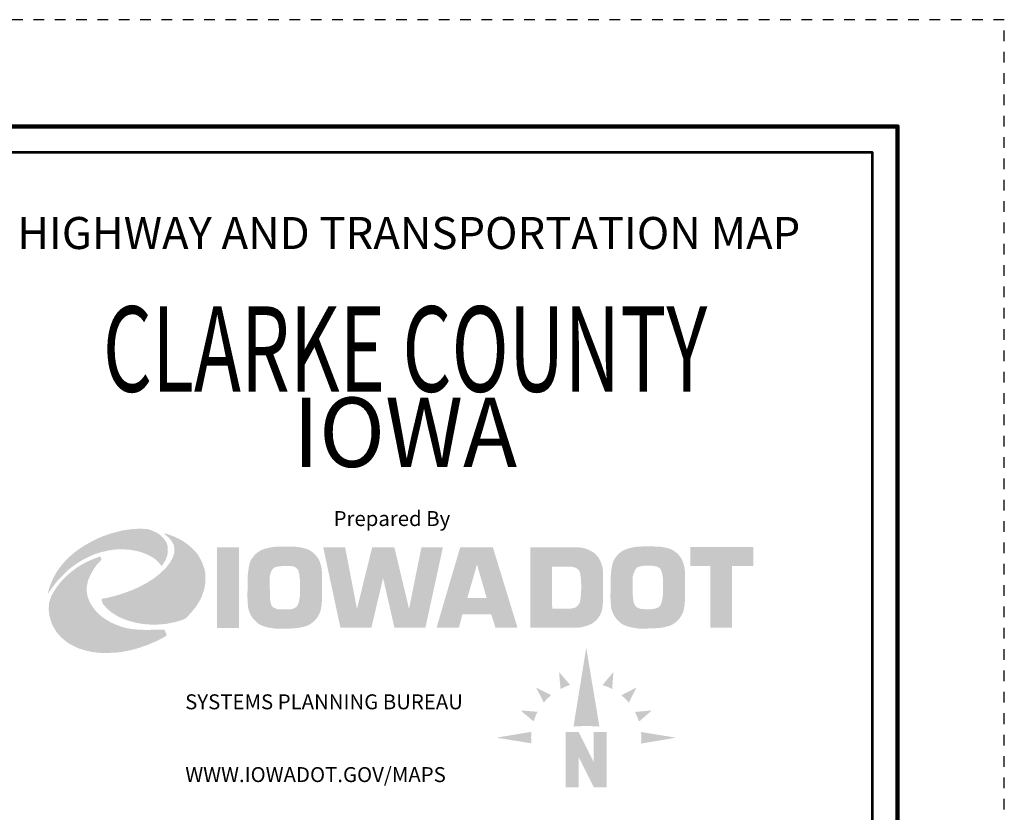
# Model space of a CAD drawing. Extents: x -36.9 to 7.1, y -84 to -50.
# Drawn here: x -2.1 to 7.1, y -57.5 to -50 of the extents above; entities that cross this region are included whole.
import ezdxf
from ezdxf.enums import TextEntityAlignment as Align

# ---------------------------------------------------------------- set-up
doc = ezdxf.new("R2010")
doc.units = ezdxf.units.MI
doc.header["$MEASUREMENT"] = 0
doc.linetypes.add('DGN Style 3', pattern=[0.07, 0.05, -0.02])
for name, color, linetype, lineweight in [('tdCoDOTLogoBW', 7, 'Continuous', 0), ('tdCoDOTLogoClr', 7, 'Continuous', 0), ('tdCoFrame', 7, 'Continuous', 0), ('tdCoLegendTitle', 7, 'Continuous', 0), ('tdCoPlotFrame', 7, 'Continuous', 0), ('tdCoTitleBlock', 7, 'Continuous', 0)]:
    doc.layers.add(name, color=color, linetype=linetype, lineweight=lineweight)
doc.styles.add('Style-Franklin Gothic Demi', font='FRADM.TTF')
doc.styles.add('Style-Tw Cen MT', font='TCM_____.TTF')

# ---------------------------------------------------------------- blocks, each defined once
blk = doc.blocks.new('Plot Frame 44x34')
at = {"layer": 'tdCoPlotFrame', "color": 1, "linetype": 'DGN Style 3', "lineweight": 30, "flags": 128}
blk.add_lwpolyline([(-0.125, -0.125), (-44.125, -0.125), (-44.125, -34.125), (-0.125, -34.125), (-0.125, -0.125)], close=True, dxfattribs=at)
blk = doc.blocks.new('Logo - Full Color no Tagline')
at = {"layer": 'tdCoDOTLogoClr', "linetype": 'Continuous', "lineweight": 0}
for color, points in [(251, [(0, 0), (0.0086, 0.0363), (0.0294, 0.0935), (0.0537, 0.1479), (0.0821, 0.1979), (0.1143, 0.2425), (0.138, 0.2721), (0.1701, 0.3088), (0.1986, 0.3367), (0.2252, 0.3596), (0.2585, 0.3875), (0.2897, 0.41), (0.3352, 0.4402), (0.3753, 0.4641), (0.4359, 0.4957), (0.472, 0.5131), (0.5015, 0.5257), (0.5258, 0.5348), (0.577, 0.5535), (0.6301, 0.5681), (0.6861, 0.5825), (0.7295, 0.5909), (0.807, 0.6004), (0.8596, 0.602), (0.9237, 0.6), (0.9396, 0.5973), (0.9724, 0.5863), (1.0154, 0.5672), (1.0487, 0.546), (1.0726, 0.5239), (1.089, 0.5046), (1.0939, 0.4974), (1.1087, 0.4678), (1.1144, 0.4316), (1.1087, 0.3942), (1.0856, 0.3394), (1.0515, 0.2946), (0.994, 0.3441), (0.9269, 0.3839), (0.8695, 0.4087), (0.8081, 0.4253), (0.7663, 0.4326), (0.7129, 0.4345), (0.653, 0.4338), (0.5807, 0.4276), (0.4913, 0.406), (0.4235, 0.3832), (0.3616, 0.3562), (0.2635, 0.2969), (0.2097, 0.2581), (0.153, 0.2063), (0.1189, 0.1722), (0.0783, 0.125), (0.0491, 0.0837), (0.0166, 0.032)]), (17, [(0.9316, -0.2446), (0.8528, -0.237), (0.7614, -0.2174), (0.6894, -0.194), (0.6277, -0.1642), (0.5752, -0.1298), (0.5281, -0.0865), (0.5021, -0.0556), (0.5605, -0.0443), (0.6283, -0.0276), (0.69, -0.0089), (0.7846, 0.0245), (0.8593, 0.0582), (0.9304, 0.0969), (0.9916, 0.1354), (1.0521, 0.1838), (1.1069, 0.2362), (1.1433, 0.2843), (1.1689, 0.3286), (1.1843, 0.3761), (1.1867, 0.4237), (1.1773, 0.4606), (1.1578, 0.4959), (1.1357, 0.5212), (1.1034, 0.5495), (1.0865, 0.5613), (1.1206, 0.5516), (1.1816, 0.5289), (1.2213, 0.5108), (1.2653, 0.4863), (1.298, 0.4636), (1.3433, 0.4283), (1.3857, 0.3848), (1.4093, 0.3527), (1.4337, 0.3104), (1.4427, 0.2912), (1.461, 0.2235), (1.4659, 0.1894), (1.4636, 0.1287), (1.4593, 0.0994), (1.4487, 0.0649), (1.4272, 0.0105), (1.3814, -0.0676), (1.3347, -0.1273), (1.2714, -0.19), (1.2044, -0.2117), (1.1116, -0.2342), (1.032, -0.2425)]), (250, [(0, 0), (0.0166, 0.032), (0.0491, 0.0837), (0.0783, 0.125), (0.1189, 0.1722), (0.153, 0.2063), (0.2097, 0.2581), (0.2635, 0.2969), (0.3616, 0.3562), (0.4235, 0.3832), (0.4913, 0.406), (0.5807, 0.4276), (0.653, 0.4338), (0.7129, 0.4345), (0.7663, 0.4326), (0.8081, 0.4253), (0.8695, 0.4087), (0.9269, 0.3839), (0.994, 0.3441), (1.0515, 0.2946), (1.0856, 0.3394), (1.1087, 0.3942), (1.1144, 0.4316), (1.1087, 0.4678), (1.0939, 0.4974), (1.11, 0.4761), (1.1216, 0.4406), (1.1237, 0.3969), (1.12, 0.3623), (1.1038, 0.3167), (1.0806, 0.2779), (1.0646, 0.2596), (1.0374, 0.2921), (1.0167, 0.3127), (1.0059, 0.3221), (0.9929, 0.332), (0.9736, 0.3437), (0.9521, 0.3559), (0.9019, 0.3784), (0.876, 0.3871), (0.8532, 0.3943), (0.8167, 0.4022), (0.7865, 0.4078), (0.7539, 0.4128), (0.694, 0.4142), (0.6308, 0.4134), (0.6005, 0.4098), (0.5694, 0.4045), (0.4937, 0.387), (0.4633, 0.3781), (0.4271, 0.3653), (0.3631, 0.3363), (0.3009, 0.3023), (0.2418, 0.2619), (0.1942, 0.2256), (0.1634, 0.1963), (0.0915, 0.1232), (0.0572, 0.0795), (0.0328, 0.0465)]), (251, [(2.7421, -0.3203), (2.5821, 0.4271), (2.7862, 0.4273), (2.897, -0.1488), (3.0395, 0.4274), (3.2476, 0.4276), (3.3851, -0.1484), (3.5012, 0.4277), (3.7013, 0.4279), (3.5384, -0.3198), (3.2484, -0.32), (3.1418, 0.1457), (3.0319, -0.3201)]), (17, [(6.2096, -0.3177), (6.2092, 0.2583), (6.0212, 0.258), (6.0211, 0.4295), (6.6134, 0.43), (6.6135, 0.2584), (6.4133, 0.2582), (6.4138, -0.3175)]), (251, [(0.5455, -0.5107), (0.4567, -0.5104), (0.3874, -0.5027), (0.3215, -0.4888), (0.2595, -0.4689), (0.2019, -0.4424), (0.142, -0.4023), (0.1018, -0.3666), (0.0735, -0.3348), (0.0553, -0.305), (0.0426, -0.2795), (0.0135, -0.2022), (0.0098, -0.1818), (0.0077, -0.153), (0.0092, -0.1005), (0.0168, -0.0708), (0.0274, -0.0394), (0.0386, -0.0149), (0.0524, 0.008), (0.0683, 0.0344), (0.085, 0.0592), (0.1013, 0.0797), (0.1209, 0.104), (0.1423, 0.1285), (0.1675, 0.1539), (0.1937, 0.177), (0.2218, 0.2011), (0.2529, 0.2246), (0.2814, 0.2442), (0.3135, 0.2641), (0.3591, 0.289), (0.3911, 0.3043), (0.4221, 0.317), (0.4611, 0.3316), (0.4809, 0.3381), (0.4924, 0.3404), (0.4733, 0.3172), (0.4392, 0.2762), (0.4136, 0.2379), (0.3938, 0.1989), (0.3767, 0.1538), (0.3682, 0.1095), (0.3646, 0.0669), (0.3633, 0.0367), (0.3647, 0.0083), (0.3717, -0.0325), (0.3836, -0.0669), (0.402, -0.105), (0.4317, -0.1487), (0.4545, -0.175), (0.4787, -0.199), (0.4968, -0.2151), (0.5257, -0.2368), (0.5557, -0.2558), (0.5873, -0.2743), (0.6142, -0.2873), (0.6555, -0.3037), (0.6989, -0.3188), (0.7363, -0.3292), (0.7809, -0.3375), (0.837, -0.3428), (0.9012, -0.3456), (1.0927, -0.3448), (1.0364, -0.3764), (0.9696, -0.4099), (0.9044, -0.4361), (0.8047, -0.4694), (0.6661, -0.4996)]), (250, [(0.3646, 0.0669), (0.3682, 0.1095), (0.3767, 0.1538), (0.3938, 0.1989), (0.4136, 0.2379), (0.4392, 0.2762), (0.4733, 0.3172), (0.4924, 0.3404), (0.5005, 0.3156), (0.4623, 0.2762), (0.4311, 0.2331), (0.4059, 0.19), (0.3953, 0.1681), (0.3849, 0.1437), (0.3752, 0.1224)]), (248, [(0.9936, -0.2922), (0.9363, -0.2885), (0.8961, -0.2849), (0.8393, -0.2763), (0.7937, -0.265), (0.7408, -0.2501), (0.6968, -0.233), (0.6472, -0.2091), (0.5871, -0.1693), (0.5627, -0.1482), (0.5147, -0.0975), (0.5021, -0.0556), (0.5281, -0.0865), (0.5752, -0.1298), (0.6277, -0.1642), (0.6894, -0.194), (0.7614, -0.2174), (0.8528, -0.237), (0.9316, -0.2446), (1.032, -0.2425), (1.1116, -0.2342), (1.2044, -0.2117), (1.2714, -0.19), (1.3347, -0.1273), (1.3814, -0.0676), (1.4272, 0.0105), (1.4487, 0.0649), (1.4593, 0.0994), (1.4636, 0.1287), (1.4659, 0.1894), (1.461, 0.2235), (1.4427, 0.2912), (1.4609, 0.2441), (1.4697, 0.2144), (1.4743, 0.1913), (1.4761, 0.1645), (1.4769, 0.1359), (1.4752, 0.0991), (1.467, 0.0476), (1.4441, -0.0204), (1.4335, -0.0463), (1.4116, -0.0841), (1.3832, -0.1272), (1.347, -0.1726), (1.3175, -0.2058), (1.2922, -0.2316), (1.258, -0.2479), (1.2254, -0.2568), (1.1945, -0.2664), (1.1593, -0.2727), (1.1089, -0.2834), (1.052, -0.2882)]), (250, [(0.5323, -0.5559), (0.4877, -0.555), (0.413, -0.5471), (0.3397, -0.5298), (0.2798, -0.5101), (0.2388, -0.4905), (0.1907, -0.4641), (0.1566, -0.4386), (0.1243, -0.4096), (0.0888, -0.3716), (0.0579, -0.3243), (0.036, -0.2804), (0.0223, -0.2389), (0.0135, -0.2022), (0.0426, -0.2795), (0.0553, -0.305), (0.0735, -0.3348), (0.1018, -0.3666), (0.142, -0.4023), (0.2019, -0.4424), (0.2595, -0.4689), (0.3215, -0.4888), (0.3874, -0.5027), (0.4567, -0.5104), (0.5455, -0.5107), (0.6661, -0.4996), (0.8047, -0.4694), (0.9044, -0.4361), (0.9696, -0.4099), (1.0364, -0.3764), (1.0927, -0.3448), (1.1124, -0.3945), (1.0679, -0.4198), (1.0192, -0.4442), (0.9367, -0.48), (0.8606, -0.5063), (0.7931, -0.526), (0.7091, -0.5435), (0.6623, -0.55), (0.6188, -0.5542), (0.5676, -0.5554)])]:
    blk.add_hatch(color=color, dxfattribs=at).paths.add_polyline_path(points)
h = blk.add_hatch(color=251, dxfattribs=at)
h.paths.add_polyline_path([(2.1347, -0.3287), (2.0597, -0.3169), (2.0123, -0.302), (1.9793, -0.2871), (1.9559, -0.2681), (1.9231, -0.2354), (1.9006, -0.2003), (1.8833, -0.1595), (1.8772, -0.1321), (1.8741, -0.105), (1.8705, -0.0397), (1.871, 0.0919), (1.8739, 0.1709), (1.8787, 0.2128), (1.8826, 0.2407), (1.8936, 0.2893), (1.911, 0.3226), (1.941, 0.3599), (1.9721, 0.3859), (2.011, 0.4066), (2.0405, 0.4162), (2.0699, 0.4235), (2.1, 0.4294), (2.14, 0.4338), (2.2322, 0.4351), (2.3204, 0.4333), (2.3602, 0.4286), (2.3991, 0.4207), (2.4375, 0.4083), (2.4594, 0.3959), (2.4811, 0.3817), (2.5004, 0.3652), (2.5158, 0.348), (2.5354, 0.3202), (2.5473, 0.296), (2.5569, 0.266), (2.5639, 0.2392), (2.5674, 0.2117), (2.5688, 0.1618), (2.5699, -0.055), (2.5655, -0.1077), (2.5539, -0.169), (2.5331, -0.211), (2.5138, -0.2394), (2.4826, -0.2699), (2.4585, -0.2859), (2.4284, -0.3027), (2.3691, -0.3176), (2.3273, -0.3234), (2.27, -0.3274), (2.2155, -0.3286)])
h.paths.add_polyline_path([(2.1685, -0.1543), (2.1437, -0.1495), (2.1177, -0.1379), (2.1054, -0.1285), (2.0934, -0.1128), (2.0878, -0.0911), (2.084, -0.0721), (2.0802, -0.0375), (2.0799, 0.1579), (2.0875, 0.1941), (2.1006, 0.2217), (2.1155, 0.2398), (2.1297, 0.2479), (2.1415, 0.2511), (2.162, 0.2547), (2.2126, 0.2592), (2.2567, 0.2597), (2.2996, 0.256), (2.3254, 0.2428), (2.3387, 0.2295), (2.3461, 0.2186), (2.3536, 0.195), (2.3578, 0.1604), (2.3622, 0.1276), (2.3624, -0.0269), (2.3541, -0.0759), (2.346, -0.104), (2.3372, -0.1195), (2.3256, -0.1323), (2.3126, -0.1414), (2.2927, -0.1488), (2.2676, -0.1539)], flags=16)
h = blk.add_hatch(color=251, dxfattribs=at)
h.paths.add_polyline_path([(3.6445, -0.3195), (3.8647, 0.4279), (4.1709, 0.4282), (4.4001, -0.319), (4.196, -0.3192), (4.155, -0.1926), (3.8853, -0.1928), (3.8528, -0.3195)])
h.paths.add_polyline_path([(3.9303, -0.0459), (4.022, 0.2733), (4.1142, -0.0457)], flags=16)
h = blk.add_hatch(color=17, dxfattribs=at)
h.paths.add_polyline_path([(4.5227, -0.319), (4.5222, 0.4285), (4.9469, 0.4287), (4.9954, 0.4256), (5.0376, 0.4171), (5.0694, 0.4047), (5.0942, 0.3917), (5.1144, 0.3799), (5.1311, 0.3664), (5.1425, 0.3538), (5.1558, 0.3388), (5.1652, 0.327), (5.1719, 0.3139), (5.1798, 0.2978), (5.1878, 0.2777), (5.1958, 0.2534), (5.2006, 0.2333), (5.2043, 0.2043), (5.2046, -0.049), (5.2008, -0.1106), (5.1966, -0.1394), (5.1923, -0.1598), (5.1883, -0.1718), (5.184, -0.1842), (5.1764, -0.2002), (5.1638, -0.2205), (5.1558, -0.2332), (5.1392, -0.2493), (5.127, -0.2609), (5.1108, -0.2738), (5.0905, -0.286), (5.07, -0.2942), (5.0496, -0.3025), (5.0209, -0.3105), (5.0008, -0.3149), (4.9721, -0.3189), (4.9271, -0.3189)])
h.paths.add_polyline_path([(4.727, -0.1473), (4.7263, 0.2529), (4.9064, 0.2533), (4.9267, 0.2487), (4.9593, 0.2369), (4.9718, 0.2252), (4.9801, 0.2163), (4.9881, 0.196), (4.9919, 0.1748), (4.9962, 0.1386), (5.0007, 0.0635), (4.9967, -0.0167), (4.9925, -0.053), (4.984, -0.0944), (4.9675, -0.1185), (4.9475, -0.1353), (4.919, -0.1434), (4.9028, -0.1472)], flags=16)
h = blk.add_hatch(color=17, dxfattribs=at)
h.paths.add_polyline_path([(5.5379, -0.3272), (5.4629, -0.3153), (5.4155, -0.3005), (5.3825, -0.2856), (5.3591, -0.2665), (5.3263, -0.2338), (5.3038, -0.1988), (5.2865, -0.158), (5.2804, -0.1306), (5.2772, -0.1034), (5.2737, -0.0382), (5.2742, 0.0935), (5.2771, 0.1724), (5.2819, 0.2144), (5.2858, 0.2422), (5.2968, 0.2909), (5.3142, 0.3242), (5.3442, 0.3615), (5.3753, 0.3875), (5.4142, 0.4082), (5.4437, 0.4177), (5.4731, 0.4251), (5.5032, 0.4309), (5.5432, 0.4353), (5.6354, 0.4366), (5.7236, 0.4348), (5.7634, 0.4301), (5.8023, 0.4222), (5.8407, 0.4099), (5.8626, 0.3974), (5.8843, 0.3832), (5.9036, 0.3668), (5.919, 0.3495), (5.9386, 0.3218), (5.9505, 0.2975), (5.9601, 0.2675), (5.9671, 0.2407), (5.9706, 0.2132), (5.972, 0.1633), (5.9731, -0.0534), (5.9687, -0.1062), (5.9571, -0.1675), (5.9363, -0.2095), (5.917, -0.2378), (5.8858, -0.2683), (5.8617, -0.2844), (5.8316, -0.3011), (5.7723, -0.3161), (5.7305, -0.3219), (5.6732, -0.3259), (5.6187, -0.327)])
h.paths.add_polyline_path([(5.6295, -0.1535), (5.5657, -0.1505), (5.5515, -0.1467), (5.5291, -0.1389), (5.5095, -0.1257), (5.4954, -0.1002), (5.4881, -0.0726), (5.4824, -0.0189), (5.4808, 0.0764), (5.4831, 0.1602), (5.4911, 0.1885), (5.5027, 0.2194), (5.5194, 0.2415), (5.5308, 0.2494), (5.5429, 0.2531), (5.5677, 0.2587), (5.5963, 0.2622), (5.6583, 0.2621), (5.6864, 0.258), (5.7067, 0.2539), (5.7315, 0.2417), (5.7443, 0.2293), (5.7554, 0.2007), (5.7596, 0.1757), (5.7642, 0.1625), (5.7674, 0.0543), (5.7647, -0.0283), (5.76, -0.0521), (5.7563, -0.0771), (5.7433, -0.1134), (5.7233, -0.1347), (5.7063, -0.1425), (5.6944, -0.1469), (5.6663, -0.1509)], flags=16)
at = {"layer": 'tdCoDOTLogoClr', "color": 251, "linetype": 'Continuous', "lineweight": 0, "extrusion": (0, 0, -1)}
blk.add_solid([(-1.5856, 0.4263), (-1.7895, 0.4265), (-1.586, -0.3213), (-1.7901, -0.3212)], dxfattribs=at)
blk = doc.blocks.new('Logo - Black no Tagline')
at = {"layer": 'tdCoDOTLogoBW', "linetype": 'Continuous', "lineweight": 0}
for points in [[(0, 0), (0.0086, 0.0363), (0.0294, 0.0935), (0.0537, 0.1479), (0.0821, 0.1979), (0.1143, 0.2425), (0.138, 0.2721), (0.1701, 0.3088), (0.1986, 0.3367), (0.2252, 0.3596), (0.2585, 0.3875), (0.2897, 0.41), (0.3352, 0.4402), (0.3753, 0.4641), (0.4359, 0.4957), (0.472, 0.5131), (0.5015, 0.5257), (0.5258, 0.5348), (0.577, 0.5535), (0.6301, 0.5681), (0.6861, 0.5825), (0.7295, 0.5909), (0.807, 0.6004), (0.8596, 0.602), (0.9237, 0.6), (0.9396, 0.5973), (0.9724, 0.5863), (1.0154, 0.5672), (1.0487, 0.546), (1.0726, 0.5239), (1.089, 0.5046), (1.0939, 0.4974), (1.1087, 0.4678), (1.1144, 0.4316), (1.1087, 0.3942), (1.0856, 0.3394), (1.0515, 0.2946), (0.994, 0.3441), (0.9269, 0.3839), (0.8695, 0.4087), (0.8081, 0.4253), (0.7663, 0.4326), (0.7129, 0.4345), (0.653, 0.4338), (0.5807, 0.4276), (0.4913, 0.406), (0.4235, 0.3832), (0.3616, 0.3562), (0.2635, 0.2969), (0.2097, 0.2581), (0.153, 0.2063), (0.1189, 0.1722), (0.0783, 0.125), (0.0491, 0.0837), (0.0166, 0.032)], [(0.9316, -0.2446), (0.8528, -0.237), (0.7614, -0.2174), (0.6894, -0.194), (0.6277, -0.1642), (0.5752, -0.1298), (0.5281, -0.0865), (0.5021, -0.0556), (0.5605, -0.0443), (0.6283, -0.0276), (0.69, -0.0089), (0.7846, 0.0245), (0.8593, 0.0582), (0.9304, 0.0969), (0.9916, 0.1354), (1.0521, 0.1838), (1.1069, 0.2362), (1.1433, 0.2843), (1.1689, 0.3286), (1.1843, 0.3761), (1.1867, 0.4237), (1.1773, 0.4606), (1.1578, 0.4959), (1.1357, 0.5212), (1.1034, 0.5495), (1.0865, 0.5613), (1.1206, 0.5516), (1.1816, 0.5289), (1.2213, 0.5108), (1.2653, 0.4863), (1.298, 0.4636), (1.3433, 0.4283), (1.3857, 0.3848), (1.4093, 0.3527), (1.4337, 0.3104), (1.4427, 0.2912), (1.461, 0.2235), (1.4659, 0.1894), (1.4636, 0.1287), (1.4593, 0.0994), (1.4487, 0.0649), (1.4272, 0.0105), (1.3814, -0.0676), (1.3347, -0.1273), (1.2714, -0.19), (1.2044, -0.2117), (1.1116, -0.2342), (1.032, -0.2425)], [(0, 0), (0.0166, 0.032), (0.0491, 0.0837), (0.0783, 0.125), (0.1189, 0.1722), (0.153, 0.2063), (0.2097, 0.2581), (0.2635, 0.2969), (0.3616, 0.3562), (0.4235, 0.3832), (0.4913, 0.406), (0.5807, 0.4276), (0.653, 0.4338), (0.7129, 0.4345), (0.7663, 0.4326), (0.8081, 0.4253), (0.8695, 0.4087), (0.9269, 0.3839), (0.994, 0.3441), (1.0515, 0.2946), (1.0856, 0.3394), (1.1087, 0.3942), (1.1144, 0.4316), (1.1087, 0.4678), (1.0939, 0.4974), (1.11, 0.4761), (1.1216, 0.4406), (1.1237, 0.3969), (1.12, 0.3623), (1.1038, 0.3167), (1.0806, 0.2779), (1.0646, 0.2596), (1.0374, 0.2921), (1.0167, 0.3127), (1.0059, 0.3221), (0.9929, 0.332), (0.9736, 0.3437), (0.9521, 0.3559), (0.9019, 0.3784), (0.876, 0.3871), (0.8532, 0.3943), (0.8167, 0.4022), (0.7865, 0.4078), (0.7539, 0.4128), (0.694, 0.4142), (0.6308, 0.4134), (0.6005, 0.4098), (0.5694, 0.4045), (0.4937, 0.387), (0.4633, 0.3781), (0.4271, 0.3653), (0.3631, 0.3363), (0.3009, 0.3023), (0.2418, 0.2619), (0.1942, 0.2256), (0.1634, 0.1963), (0.0915, 0.1232), (0.0572, 0.0795), (0.0328, 0.0465)], [(2.7421, -0.3203), (2.5821, 0.4271), (2.7862, 0.4273), (2.897, -0.1488), (3.0395, 0.4274), (3.2476, 0.4276), (3.3851, -0.1484), (3.5012, 0.4277), (3.7013, 0.4279), (3.5384, -0.3198), (3.2484, -0.32), (3.1418, 0.1457), (3.0319, -0.3201)], [(6.2096, -0.3177), (6.2092, 0.2583), (6.0212, 0.258), (6.0211, 0.4295), (6.6134, 0.43), (6.6135, 0.2584), (6.4133, 0.2582), (6.4138, -0.3175)], [(0.5455, -0.5107), (0.4567, -0.5104), (0.3874, -0.5027), (0.3215, -0.4888), (0.2595, -0.4689), (0.2019, -0.4424), (0.142, -0.4023), (0.1018, -0.3666), (0.0735, -0.3348), (0.0553, -0.305), (0.0426, -0.2795), (0.0135, -0.2022), (0.0098, -0.1818), (0.0077, -0.153), (0.0092, -0.1005), (0.0168, -0.0708), (0.0274, -0.0394), (0.0386, -0.0149), (0.0524, 0.008), (0.0683, 0.0344), (0.085, 0.0592), (0.1013, 0.0797), (0.1209, 0.104), (0.1423, 0.1285), (0.1675, 0.1539), (0.1937, 0.177), (0.2218, 0.2011), (0.2529, 0.2246), (0.2814, 0.2442), (0.3135, 0.2641), (0.3591, 0.289), (0.3911, 0.3043), (0.4221, 0.317), (0.4611, 0.3316), (0.4809, 0.3381), (0.4924, 0.3404), (0.4733, 0.3172), (0.4392, 0.2762), (0.4136, 0.2379), (0.3938, 0.1989), (0.3767, 0.1538), (0.3682, 0.1095), (0.3646, 0.0669), (0.3633, 0.0367), (0.3647, 0.0083), (0.3717, -0.0325), (0.3836, -0.0669), (0.402, -0.105), (0.4317, -0.1487), (0.4545, -0.175), (0.4787, -0.199), (0.4968, -0.2151), (0.5257, -0.2368), (0.5557, -0.2558), (0.5873, -0.2743), (0.6142, -0.2873), (0.6555, -0.3037), (0.6989, -0.3188), (0.7363, -0.3292), (0.7809, -0.3375), (0.837, -0.3428), (0.9012, -0.3456), (1.0927, -0.3448), (1.0364, -0.3764), (0.9696, -0.4099), (0.9044, -0.4361), (0.8047, -0.4694), (0.6661, -0.4996)], [(0.3646, 0.0669), (0.3682, 0.1095), (0.3767, 0.1538), (0.3938, 0.1989), (0.4136, 0.2379), (0.4392, 0.2762), (0.4733, 0.3172), (0.4924, 0.3404), (0.5005, 0.3156), (0.4623, 0.2762), (0.4311, 0.2331), (0.4059, 0.19), (0.3953, 0.1681), (0.3849, 0.1437), (0.3752, 0.1224)], [(0.9936, -0.2922), (0.9363, -0.2885), (0.8961, -0.2849), (0.8393, -0.2763), (0.7937, -0.265), (0.7408, -0.2501), (0.6968, -0.233), (0.6472, -0.2091), (0.5871, -0.1693), (0.5627, -0.1482), (0.5147, -0.0975), (0.5021, -0.0556), (0.5281, -0.0865), (0.5752, -0.1298), (0.6277, -0.1642), (0.6894, -0.194), (0.7614, -0.2174), (0.8528, -0.237), (0.9316, -0.2446), (1.032, -0.2425), (1.1116, -0.2342), (1.2044, -0.2117), (1.2714, -0.19), (1.3347, -0.1273), (1.3814, -0.0676), (1.4272, 0.0105), (1.4487, 0.0649), (1.4593, 0.0994), (1.4636, 0.1287), (1.4659, 0.1894), (1.461, 0.2235), (1.4427, 0.2912), (1.4609, 0.2441), (1.4697, 0.2144), (1.4743, 0.1913), (1.4761, 0.1645), (1.4769, 0.1359), (1.4752, 0.0991), (1.467, 0.0476), (1.4441, -0.0204), (1.4335, -0.0463), (1.4116, -0.0841), (1.3832, -0.1272), (1.347, -0.1726), (1.3175, -0.2058), (1.2922, -0.2316), (1.258, -0.2479), (1.2254, -0.2568), (1.1945, -0.2664), (1.1593, -0.2727), (1.1089, -0.2834), (1.052, -0.2882)], [(0.5323, -0.5559), (0.4877, -0.555), (0.413, -0.5471), (0.3397, -0.5298), (0.2798, -0.5101), (0.2388, -0.4905), (0.1907, -0.4641), (0.1566, -0.4386), (0.1243, -0.4096), (0.0888, -0.3716), (0.0579, -0.3243), (0.036, -0.2804), (0.0223, -0.2389), (0.0135, -0.2022), (0.0426, -0.2795), (0.0553, -0.305), (0.0735, -0.3348), (0.1018, -0.3666), (0.142, -0.4023), (0.2019, -0.4424), (0.2595, -0.4689), (0.3215, -0.4888), (0.3874, -0.5027), (0.4567, -0.5104), (0.5455, -0.5107), (0.6661, -0.4996), (0.8047, -0.4694), (0.9044, -0.4361), (0.9696, -0.4099), (1.0364, -0.3764), (1.0927, -0.3448), (1.1124, -0.3945), (1.0679, -0.4198), (1.0192, -0.4442), (0.9367, -0.48), (0.8606, -0.5063), (0.7931, -0.526), (0.7091, -0.5435), (0.6623, -0.55), (0.6188, -0.5542), (0.5676, -0.5554)]]:
    blk.add_hatch(color=7, dxfattribs=at).paths.add_polyline_path(points)
h = blk.add_hatch(color=7, dxfattribs=at)
h.paths.add_polyline_path([(2.1347, -0.3287), (2.0597, -0.3169), (2.0123, -0.302), (1.9793, -0.2871), (1.9559, -0.2681), (1.9231, -0.2354), (1.9006, -0.2003), (1.8833, -0.1595), (1.8772, -0.1321), (1.8741, -0.105), (1.8705, -0.0397), (1.871, 0.0919), (1.8739, 0.1709), (1.8787, 0.2128), (1.8826, 0.2407), (1.8936, 0.2893), (1.911, 0.3226), (1.941, 0.3599), (1.9721, 0.3859), (2.011, 0.4066), (2.0405, 0.4162), (2.0699, 0.4235), (2.1, 0.4294), (2.14, 0.4338), (2.2322, 0.4351), (2.3204, 0.4333), (2.3602, 0.4286), (2.3991, 0.4207), (2.4375, 0.4083), (2.4594, 0.3959), (2.4811, 0.3817), (2.5004, 0.3652), (2.5158, 0.348), (2.5354, 0.3202), (2.5473, 0.296), (2.5569, 0.266), (2.5639, 0.2392), (2.5674, 0.2117), (2.5688, 0.1618), (2.5699, -0.055), (2.5655, -0.1077), (2.5539, -0.169), (2.5331, -0.211), (2.5138, -0.2394), (2.4826, -0.2699), (2.4585, -0.2859), (2.4284, -0.3027), (2.3691, -0.3176), (2.3273, -0.3234), (2.27, -0.3274), (2.2155, -0.3286)])
h.paths.add_polyline_path([(2.1685, -0.1543), (2.1437, -0.1495), (2.1177, -0.1379), (2.1054, -0.1285), (2.0934, -0.1128), (2.0878, -0.0911), (2.084, -0.0721), (2.0802, -0.0375), (2.0799, 0.1579), (2.0875, 0.1941), (2.1006, 0.2217), (2.1155, 0.2398), (2.1297, 0.2479), (2.1415, 0.2511), (2.162, 0.2547), (2.2126, 0.2592), (2.2567, 0.2597), (2.2996, 0.256), (2.3254, 0.2428), (2.3387, 0.2295), (2.3461, 0.2186), (2.3536, 0.195), (2.3578, 0.1604), (2.3622, 0.1276), (2.3624, -0.0269), (2.3541, -0.0759), (2.346, -0.104), (2.3372, -0.1195), (2.3256, -0.1323), (2.3126, -0.1414), (2.2927, -0.1488), (2.2676, -0.1539)], flags=16)
h = blk.add_hatch(color=7, dxfattribs=at)
h.paths.add_polyline_path([(3.6445, -0.3195), (3.8647, 0.4279), (4.1709, 0.4282), (4.4001, -0.319), (4.196, -0.3192), (4.155, -0.1926), (3.8853, -0.1928), (3.8528, -0.3195)])
h.paths.add_polyline_path([(3.9303, -0.0459), (4.022, 0.2733), (4.1142, -0.0457)], flags=16)
h = blk.add_hatch(color=7, dxfattribs=at)
h.paths.add_polyline_path([(4.5227, -0.319), (4.5222, 0.4285), (4.9469, 0.4287), (4.9954, 0.4256), (5.0376, 0.4171), (5.0694, 0.4047), (5.0942, 0.3917), (5.1144, 0.3799), (5.1311, 0.3664), (5.1425, 0.3538), (5.1558, 0.3388), (5.1652, 0.327), (5.1719, 0.3139), (5.1798, 0.2978), (5.1878, 0.2777), (5.1958, 0.2534), (5.2006, 0.2333), (5.2043, 0.2043), (5.2046, -0.049), (5.2008, -0.1106), (5.1966, -0.1394), (5.1923, -0.1598), (5.1883, -0.1718), (5.184, -0.1842), (5.1764, -0.2002), (5.1638, -0.2205), (5.1558, -0.2332), (5.1392, -0.2493), (5.127, -0.2609), (5.1108, -0.2738), (5.0905, -0.286), (5.07, -0.2942), (5.0496, -0.3025), (5.0209, -0.3105), (5.0008, -0.3149), (4.9721, -0.3189), (4.9271, -0.3189)])
h.paths.add_polyline_path([(4.727, -0.1473), (4.7263, 0.2529), (4.9064, 0.2533), (4.9267, 0.2487), (4.9593, 0.2369), (4.9718, 0.2252), (4.9801, 0.2163), (4.9881, 0.196), (4.9919, 0.1748), (4.9962, 0.1386), (5.0007, 0.0635), (4.9967, -0.0167), (4.9925, -0.053), (4.984, -0.0944), (4.9675, -0.1185), (4.9475, -0.1353), (4.919, -0.1434), (4.9028, -0.1472)], flags=16)
h = blk.add_hatch(color=7, dxfattribs=at)
h.paths.add_polyline_path([(5.5379, -0.3272), (5.4629, -0.3153), (5.4155, -0.3005), (5.3825, -0.2856), (5.3591, -0.2665), (5.3263, -0.2338), (5.3038, -0.1988), (5.2865, -0.158), (5.2804, -0.1306), (5.2772, -0.1034), (5.2737, -0.0382), (5.2742, 0.0935), (5.2771, 0.1724), (5.2819, 0.2144), (5.2858, 0.2422), (5.2968, 0.2909), (5.3142, 0.3242), (5.3442, 0.3615), (5.3753, 0.3875), (5.4142, 0.4082), (5.4437, 0.4177), (5.4731, 0.4251), (5.5032, 0.4309), (5.5432, 0.4353), (5.6354, 0.4366), (5.7236, 0.4348), (5.7634, 0.4301), (5.8023, 0.4222), (5.8407, 0.4099), (5.8626, 0.3974), (5.8843, 0.3832), (5.9036, 0.3668), (5.919, 0.3495), (5.9386, 0.3218), (5.9505, 0.2975), (5.9601, 0.2675), (5.9671, 0.2407), (5.9706, 0.2132), (5.972, 0.1633), (5.9731, -0.0534), (5.9687, -0.1062), (5.9571, -0.1675), (5.9363, -0.2095), (5.917, -0.2378), (5.8858, -0.2683), (5.8617, -0.2844), (5.8316, -0.3011), (5.7723, -0.3161), (5.7305, -0.3219), (5.6732, -0.3259), (5.6187, -0.327)])
h.paths.add_polyline_path([(5.6295, -0.1535), (5.5657, -0.1505), (5.5515, -0.1467), (5.5291, -0.1389), (5.5095, -0.1257), (5.4954, -0.1002), (5.4881, -0.0726), (5.4824, -0.0189), (5.4808, 0.0764), (5.4831, 0.1602), (5.4911, 0.1885), (5.5027, 0.2194), (5.5194, 0.2415), (5.5308, 0.2494), (5.5429, 0.2531), (5.5677, 0.2587), (5.5963, 0.2622), (5.6583, 0.2621), (5.6864, 0.258), (5.7067, 0.2539), (5.7315, 0.2417), (5.7443, 0.2293), (5.7554, 0.2007), (5.7596, 0.1757), (5.7642, 0.1625), (5.7674, 0.0543), (5.7647, -0.0283), (5.76, -0.0521), (5.7563, -0.0771), (5.7433, -0.1134), (5.7233, -0.1347), (5.7063, -0.1425), (5.6944, -0.1469), (5.6663, -0.1509)], flags=16)
at = {"layer": 'tdCoDOTLogoBW', "color": 7, "linetype": 'Continuous', "lineweight": 0, "extrusion": (0, 0, -1)}
blk.add_solid([(-1.5856, 0.4263), (-1.7895, 0.4265), (-1.586, -0.3213), (-1.7901, -0.3212)], dxfattribs=at)
blk = doc.blocks.new('NorthArrow')
at = {"layer": 'tdCoLegendTitle', "linetype": 'Continuous', "lineweight": 0}
blk.add_hatch(color=7, dxfattribs=at).paths.add_polyline_path([(-0.1927, -0.5744), (-0.1927, -0.0563), (-0.072, -0.0563), (0.0701, -0.3404), (0.0701, -0.2992), (0.0701, -0.0563), (0.1908, -0.0563), (0.1908, -0.5744), (0.0701, -0.5744), (-0.072, -0.2888), (-0.072, -0.3446), (-0.072, -0.5744)])
at = {"layer": 'tdCoLegendTitle', "color": 7, "linetype": 'Continuous', "lineweight": 0}
for points in [[(0.1237, -0.0061), (0, 0.7316), (0, 0), (-0.1197, -0.0061)], [(0.243, 0.3463), (0.2547, 0.5046), (0.1978, 0.3671), (0.1522, 0.3828)], [(0.3992, 0.2186), (0.4707, 0.3603), (0.3654, 0.2551), (0.3293, 0.287)], [(0.5141, -0.1653), (0.8419, -0.1104), (0.5168, -0.1104), (0.5141, -0.0572)]]:
    blk.add_solid(points, dxfattribs=at)
at = {"layer": 'tdCoLegendTitle', "color": 7, "linetype": 'Continuous', "lineweight": 0, "extrusion": (0, 0, -1)}
for points in [[(0.1511, 0.3844), (0.2547, 0.5046), (0.1978, 0.3671), (0.2411, 0.346)], [(0.329, 0.2889), (0.4707, 0.3603), (0.3654, 0.2551), (0.3974, 0.219)], [(0.4567, 0.1326), (0.615, 0.1444), (0.4774, 0.0874), (0.4932, 0.0418)], [(-0.4947, 0.0408), (-0.615, 0.1444), (-0.4774, 0.0874), (-0.4564, 0.1308)], [(0.5141, -0.0554), (0.8419, -0.1104), (0.5168, -0.1104), (0.5141, -0.1636)]]:
    blk.add_solid(points, dxfattribs=at)

msp = doc.modelspace()

# ---------------------------------------------------------------- linework, layer by layer
at = {"layer": 'tdCoFrame', "color": 7, "linetype": 'Continuous', "lineweight": 211, "flags": 128}
msp.add_lwpolyline([(-29.9012, -51.0476), (6.0988, -51.0476), (6.0988, -83.0476), (-29.9012, -83.0476), (-29.9012, -51.0476)], close=True, dxfattribs=at)
at = {"layer": 'tdCoFrame', "color": 7, "linetype": 'Continuous', "lineweight": 53, "flags": 128}
msp.add_lwpolyline([(-29.6612, -51.2876), (5.8588, -51.2876), (5.8588, -82.8076), (-29.6612, -82.8076), (-29.6612, -51.2876)], close=True, dxfattribs=at)
at = {"layer": 'tdCoLegendTitle', "color": 7, "linetype": 'Continuous', "lineweight": 0, "flags": 128}
msp.add_lwpolyline([(1.4813, -53.2669), (1.4813, -53.2669)], dxfattribs=at)

# ---------------------------------------------------------------- block references
at = {"layer": 'tdCoDOTLogoBW', "color": 7, "linetype": 'Continuous', "lineweight": 0}
msp.add_blockref('Logo - Black no Tagline', (-1.867, -55.4258), dxfattribs=at)
at = {"layer": 'tdCoDOTLogoClr', "color": 251, "linetype": 'Continuous', "lineweight": 0}
msp.add_blockref('Logo - Full Color no Tagline', (-1.867, -55.4198), dxfattribs=at)
at = {"layer": 'tdCoLegendTitle', "color": 7, "linetype": 'Continuous', "lineweight": 0}
msp.add_blockref('NorthArrow', (3.1794, -56.6654), dxfattribs=at)
at = {"layer": 'tdCoPlotFrame', "color": 1, "linetype": 'DGN Style 3', "lineweight": 30}
msp.add_blockref('Plot Frame 44x34', (7.2238, -49.9226), dxfattribs=at)

# ---------------------------------------------------------------- texts
at = {"layer": 'tdCoLegendTitle', "color": 7, "linetype": 'Continuous', "lineweight": 0, "style": 'Style-Tw Cen MT', "width": 0.939224}
msp.add_text('IOWA', height=0.65, dxfattribs=at).set_placement((1.4813, -53.9136), align=Align.MIDDLE_CENTER)
at = {"layer": 'tdCoLegendTitle', "color": 7, "linetype": 'Continuous', "lineweight": 0, "style": 'Style-Tw Cen MT'}
for s, p in [('Prepared By', (1.3578, -54.7224)), ('SYSTEMS PLANNING BUREAU', (0.7212, -56.4397)), ('WWW.IOWADOT.GOV/MAPS', (0.6417, -57.1217))]:
    msp.add_text(s, height=0.14, dxfattribs=at).set_placement(p, align=Align.MIDDLE_CENTER)
at = {"layer": 'tdCoLegendTitle', "color": 7, "linetype": 'Continuous', "lineweight": 0, "insert": (1.5154, -52.0466), "char_height": 0.3, "attachment_point": 5, "line_spacing_factor": 0.6, "style": 'Style-Tw Cen MT'}
msp.add_mtext('\\T1.054;HIGHWAY AND TRANSPORTATION MAP', dxfattribs=at)
at = {"layer": 'tdCoTitleBlock', "color": 7, "linetype": 'Continuous', "lineweight": 0, "insert": (1.4813, -53.5336), "char_height": 0.8, "attachment_point": 8, "rotation": 0.00162, "line_spacing_factor": 0.6, "style": 'Style-Franklin Gothic Demi'}
msp.add_mtext('\\H1x;\\W0.6625;\\T1.010;CLARKE COUNTY', dxfattribs=at)

doc.saveas('drawing.dxf')
